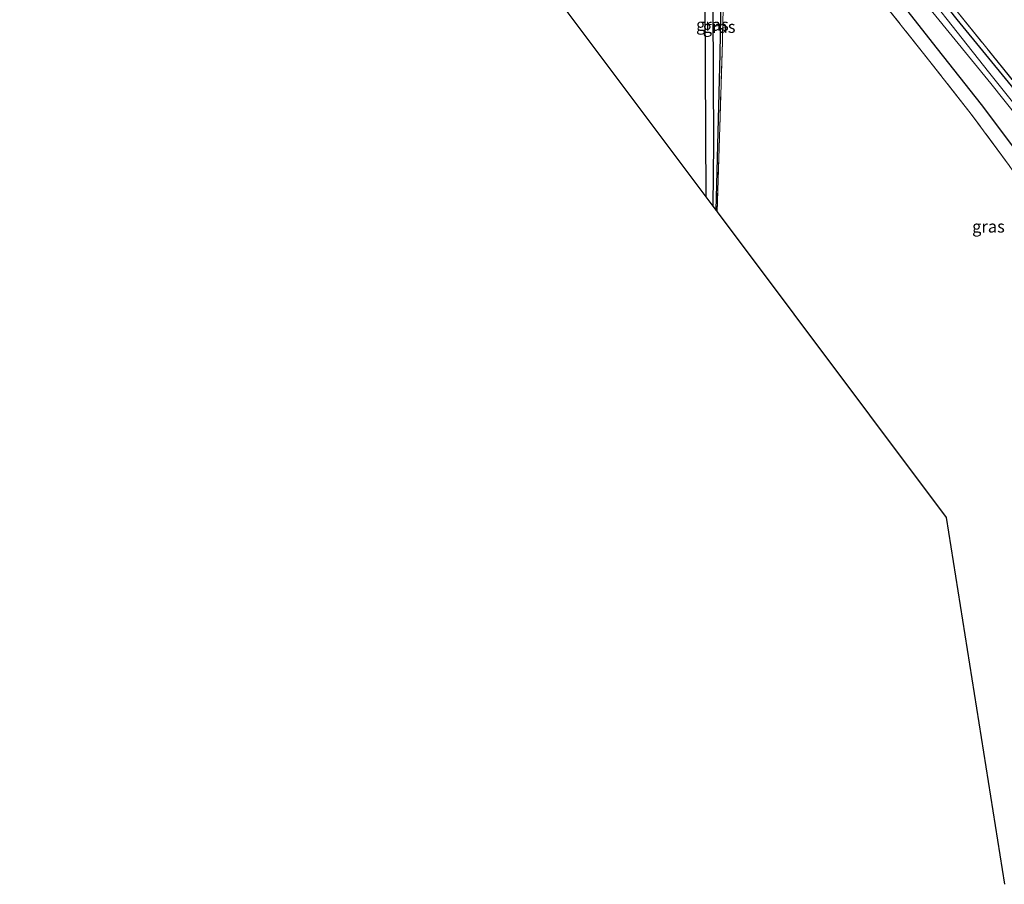
# Model space of a CAD drawing. Units: metres. Extents: x 179997 to 189053, y 418748 to 425001.
# Drawn here: x 182666 to 182869, y 423564 to 423743 of the extents above; entities that cross this region are included whole.
import ezdxf
from ezdxf.enums import TextEntityAlignment as Align

# ---------------------------------------------------------------- set-up
doc = ezdxf.new("R2010")
doc.units = ezdxf.units.M
doc.linetypes.add('IE-TERREINAFSCHEIDING', pattern=[10, 8, -2])
for name, color, linetype, lineweight in [('B-ME-GR-BOOM-GV-B6', 93, 'Continuous', 18), ('B-ME-GR-STRUIKEN-GV-B6', 93, 'Continuous', 18), ('B-ME-IE-GRASLAND-GV-B6', 93, 'Continuous', 18), ('B-ME-IE-GRONDWERKLIJN-GROND_INGERICHT-GV-B6', 253, 'Continuous', 18), ('B-ME-IE-TERREINAFSCHEIDING-RASTERHEKWERK-L-B1', 8, 'IE-TERREINAFSCHEIDING', 18), ('B-ME-OG-WATER-GV-B6', 153, 'Continuous', 18)]:
    doc.layers.add(name, color=color, linetype=linetype, lineweight=lineweight)
for name, color, linetype in [('B-ME-GW-INSTEEKWATERGANG-L-B1', 10, 'Continuous'), ('B-ME-GW-WATERGANG-GREPPEL-L-B1', 10, 'Continuous'), ('B-ME-KG-KADASTRAAL-OPNAMEDTMGRENS-L-B1', 10, 'Continuous')]:
    doc.layers.add(name, color=color, linetype=linetype)
doc.styles.add('NLCS-ISO', font='NLCS-ISO.TTF')

msp = doc.modelspace()

# ---------------------------------------------------------------- linework, layer by layer
at = {"layer": 'B-ME-GR-BOOM-GV-B6'}
for points in [[(182807.546, 423746.394, 8.275), (182807.736, 423706.201, 8.271), (182744.851, 423790.112, 8.641)], [(182811.684, 423763.202, 8.156), (182811.172, 423738.27, 8.127), (182810.073, 423703.083, 8.148), (182809.868, 423703.356, 8.182), (182810.68, 423735.745, 8.144), (182811.176, 423764.593, 8.135)]]:
    msp.add_polyline3d(points, dxfattribs=at)
at = {"layer": 'B-ME-GR-STRUIKEN-GV-B6'}
msp.add_polyline3d([(182871.866, 423715.826, 8.522), (182864.794, 423725.262, 8.564), (182855.665, 423736.827, 8.573), (182846.25, 423748.759, 8.445), (182834.94, 423763.847, 8.28), (182823.217, 423779.009, 8.165), (182817.131, 423787.615, 8.067), (182816.84, 423788.828, 8.084), (182817.093, 423789.982, 8.084), (182819.079, 423790.324, 7.453), (182830.131, 423775.449, 7.61), (182844.917, 423756.642, 7.332), (182854.716, 423744.288, 7.328), (182866.679, 423729.61, 7.364), (182875.294, 423718.824, 7.323)], dxfattribs=at)
at = {"layer": 'B-ME-GW-INSTEEKWATERGANG-L-B1'}
for points in [[(182871.866, 423715.826, 8.522), (182864.794, 423725.262, 8.564), (182855.665, 423736.827, 8.573), (182846.25, 423748.759, 8.445), (182834.94, 423763.847, 8.28), (182823.217, 423779.009, 8.165), (182817.131, 423787.615, 8.067), (182816.84, 423788.828, 8.084), (182817.093, 423789.982, 8.084), (182818.158, 423791.414, 8.084), (182819.458, 423792.244, 8.084), (182820.799, 423792.105, 8.08), (182821.665, 423791.706, 8.08), (182831.676, 423778.172, 8.156), (182845.668, 423760.556, 8.139), (182859.68, 423742.842, 8.127), (182876.222, 423722.649, 8.084)], [(182809.868, 423703.356, 8.182), (182810.68, 423735.745, 8.144), (182811.176, 423764.593, 8.135), (182811.791, 423778.005, 8.131), (182811.517, 423778.734, 8.135), (182810.663, 423779.337, 8.271), (182809.704, 423779.199, 8.271), (182809.362, 423778.71, 8.271), (182807.546, 423746.394, 8.275), (182807.736, 423706.201, 8.271)]]:
    msp.add_polyline3d(points, dxfattribs=at)
at = {"layer": 'B-ME-GW-WATERGANG-GREPPEL-L-B1'}
msp.add_polyline3d([(182810.525, 423777.443, 7.977), (182809.209, 423745.295, 7.973), (182809.327, 423717.254, 7.99), (182809.205, 423704.241, 7.877)], dxfattribs=at)
at = {"layer": 'B-ME-IE-GRASLAND-GV-B6'}
for points in [[(182874.037, 423726.781, 8.169), (182859.757, 423744.494, 8.182), (182843.328, 423765.191, 8.275), (182828.138, 423784.512, 8.229), (182820.731, 423793.972, 8.165), (182820.132, 423794.734, 8.033), (182821.871, 423796.086, 8.038), (182819.558, 423799.128, 8.063), (182817.837, 423797.798, 8.021), (182817.176, 423798.607, 8.199), (182810.682, 423806.576, 8.22), (182811.986, 423810.96, 8.314), (182809.786, 423813.922, 8.343), (182805.206, 423813.517, 8.305), (182802.044, 423817.674, 8.284), (182797.982, 423823.015, 8.258), (182796.539, 423830.845, 8.224), (182788.52, 423841.488, 8.212), (182773.766, 423860.504, 8.19), (182754.407, 423885.308, 8.263), (182736.121, 423908.609, 8.283), (182742.163, 423911.616, 8.651), (182749.476, 423902.075, 8.654)], [(182876.222, 423722.649, 8.084), (182859.68, 423742.842, 8.127), (182845.668, 423760.556, 8.139), (182831.676, 423778.172, 8.156), (182821.665, 423791.706, 8.08), (182820.799, 423792.105, 8.08), (182819.458, 423792.244, 8.084), (182818.158, 423791.414, 8.084), (182817.093, 423789.982, 8.084), (182816.84, 423788.828, 8.084), (182817.131, 423787.615, 8.067), (182823.217, 423779.009, 8.165), (182834.94, 423763.847, 8.28), (182846.25, 423748.759, 8.445), (182855.665, 423736.827, 8.573), (182864.794, 423725.262, 8.564), (182871.866, 423715.826, 8.522)], [(182876.43, 423719.253, 7.202), (182866.18, 423732.056, 7.283), (182847.784, 423755.416, 7.267), (182829.372, 423779.003, 7.485), (182820.675, 423790.799, 7.457), (182819.912, 423791.033, 7.457), (182819.373, 423790.808, 7.457), (182819.079, 423790.324, 7.453), (182817.093, 423789.982, 8.084), (182818.158, 423791.414, 8.084), (182819.458, 423792.244, 8.084), (182820.799, 423792.105, 8.08), (182821.665, 423791.706, 8.08), (182831.676, 423778.172, 8.156), (182845.668, 423760.556, 8.139), (182859.68, 423742.842, 8.127), (182876.222, 423722.649, 8.084)], [(182807.736, 423706.201, 8.271), (182807.546, 423746.394, 8.275), (182809.362, 423778.71, 8.271), (182809.704, 423779.199, 8.271), (182810.663, 423779.337, 8.271), (182810.525, 423777.443, 7.977), (182809.209, 423745.295, 7.973), (182809.327, 423717.254, 7.99), (182809.205, 423704.241, 7.877), (182807.736, 423706.201, 8.271)], [(182809.205, 423704.241, 7.877), (182809.327, 423717.254, 7.99), (182809.209, 423745.295, 7.973), (182810.525, 423777.443, 7.977), (182810.663, 423779.337, 8.271), (182811.517, 423778.734, 8.135), (182811.791, 423778.005, 8.131), (182811.176, 423764.593, 8.135), (182810.68, 423735.745, 8.144), (182809.868, 423703.356, 8.182), (182809.205, 423704.241, 7.877)], [(182870.502, 423712.677, 8.789), (182862.655, 423723.298, 8.692), (182854.09, 423734.193, 8.713), (182844.412, 423746.311, 8.683)], [(182859.757, 423744.494, 8.182), (182874.037, 423726.781, 8.169)]]:
    msp.add_polyline3d(points, dxfattribs=at)
at = {"layer": 'B-ME-IE-GRONDWERKLIJN-GROND_INGERICHT-GV-B6'}
msp.add_polyline3d([(182869.501, 423563.966, 8.462), (182857.477, 423639.829, 8.195), (182810.073, 423703.083, 8.148), (182811.172, 423738.27, 8.127), (182811.684, 423763.202, 8.156), (182812.448, 423787.582, 8.072), (182819.771, 423778.28, 8.216), (182826.969, 423769.066, 8.314), (182836.053, 423757.402, 8.475), (182844.412, 423746.311, 8.683), (182854.09, 423734.193, 8.713), (182862.655, 423723.298, 8.692), (182870.502, 423712.677, 8.789)], dxfattribs=at)
at = {"layer": 'B-ME-IE-TERREINAFSCHEIDING-RASTERHEKWERK-L-B1'}
for points in [[(182820.132, 423794.734, 8.033), (182820.731, 423793.972, 8.165), (182828.138, 423784.512, 8.229), (182843.328, 423765.191, 8.275), (182859.757, 423744.494, 8.182), (182874.037, 423726.781, 8.169), (182884.995, 423712.972, 8.144), (182893.607, 423702.52, 8.199), (182899.978, 423694.344, 8.267), (182904.576, 423687.597, 8.318), (182909.65, 423679.131, 8.356), (182913.286, 423671.66, 8.369), (182916.299, 423664.413, 8.441), (182919.912, 423654.364, 8.598), (182924.006, 423641.739, 8.776), (182927.199, 423629.604, 8.819), (182929.198, 423618.943, 8.836), (182930.058, 423608.826, 8.789), (182930.333, 423596.301, 8.547), (182931.387, 423582.805, 8.534)], [(182922.038, 423582.394, 8.241), (182921.567, 423593.326, 8.258), (182920.421, 423604.031, 8.331), (182918.369, 423616.134, 8.509), (182916.491, 423625.896, 8.598), (182913.393, 423635.416, 8.611), (182909.643, 423645.748, 8.679), (182906.065, 423654.872, 8.7), (182901.624, 423664.019, 8.883), (182897.099, 423672.987, 8.887), (182891.496, 423681.37, 8.908), (182885.219, 423690.663, 8.934), (182878.339, 423701.077, 8.908), (182870.502, 423712.677, 8.789), (182862.655, 423723.298, 8.692), (182854.09, 423734.193, 8.713), (182844.412, 423746.311, 8.683), (182836.053, 423757.402, 8.475), (182826.969, 423769.066, 8.314), (182819.771, 423778.28, 8.216), (182812.448, 423787.582, 8.072), (182811.684, 423763.202, 8.156), (182811.172, 423738.27, 8.127), (182810.073, 423703.083, 8.148)]]:
    msp.add_polyline3d(points, dxfattribs=at)
at = {"layer": 'B-ME-KG-KADASTRAAL-OPNAMEDTMGRENS-L-B1'}
msp.add_polyline3d([(182665.812, 423895.626, 8.626), (182741.895, 423794.055, 8.776), (182742.596, 423793.12, 8.611), (182743.643, 423791.724, 7.592), (182744.851, 423790.112, 8.641), (182807.736, 423706.201, 8.271), (182809.205, 423704.241, 7.877), (182809.868, 423703.356, 8.182), (182810.073, 423703.083, 8.148), (182857.477, 423639.829, 8.195), (182869.501, 423563.966, 8.462)], dxfattribs=at)
at = {"layer": 'B-ME-OG-WATER-GV-B6'}
msp.add_polyline3d([(182875.294, 423718.824, 7.323), (182866.679, 423729.61, 7.364), (182854.716, 423744.288, 7.328), (182844.917, 423756.642, 7.332), (182830.131, 423775.449, 7.61), (182819.079, 423790.324, 7.453), (182819.373, 423790.808, 7.457), (182819.912, 423791.033, 7.457), (182820.675, 423790.799, 7.457), (182829.372, 423779.003, 7.485), (182847.784, 423755.416, 7.267), (182866.18, 423732.056, 7.283), (182876.43, 423719.253, 7.202)], dxfattribs=at)

# ---------------------------------------------------------------- texts
at = {"layer": 'B-ME-IE-GRASLAND-GV-B6', "ltscale": 0.2, "style": 'NLCS-ISO'}
for p in [(182809.1045, 423741.789), (182810.498, 423741.3465), (182866.203, 423700.034)]:
    msp.add_text('gras', height=2.5, dxfattribs=at).set_placement(p, align=Align.MIDDLE_CENTER)

doc.saveas('drawing.dxf')
